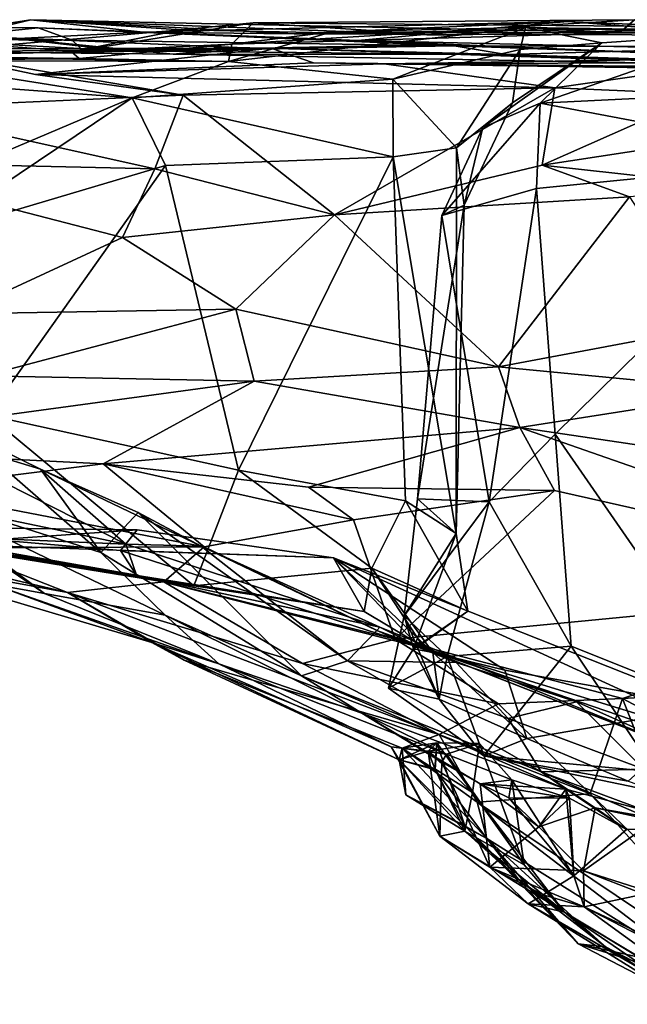
# Model space of a CAD drawing. Extents: x 0 to 5.14, y 2.6 to 3.43.
# Drawn here: x 0.42 to 0.74, y 2.91 to 3.43 of the extents above; entities that cross this region are included whole.
import ezdxf

# ---------------------------------------------------------------- set-up
doc = ezdxf.new("R2010")
doc.units = 0
doc.header["$MEASUREMENT"] = 0
doc.layers.add('1', color=7, linetype='CONTINUOUS')

msp = doc.modelspace()

# ---------------------------------------------------------------- linework, layer by layer
at = {"layer": '1'}
for points in [[(0.33235, 3.411151, 4.216926), (0.428457, 3.421051, 4.151604), (0.22103, 3.422399, 4.049389)], [(0.22103, 3.422399, 4.049389), (0.428457, 3.421051, 4.151604), (0.446163, 3.414648, 4.025068)], [(0.446163, 3.414648, 4.025068), (0.36179, 3.415159, 3.910311), (0.22103, 3.422399, 4.049389)], [(0.424595, 3.425238, 4.313904), (0.483006, 3.418858, 4.214142), (0.33235, 3.411151, 4.216926)], [(0.345658, 3.406529, 4.350349), (0.424595, 3.425238, 4.313904), (0.33235, 3.411151, 4.216926)], [(0.345658, 3.406529, 4.350349), (0.502925, 3.420058, 4.454841), (0.424595, 3.425238, 4.313904)], [(0.675376, 3.41976, 4.421854), (0.424595, 3.425238, 4.313904), (0.639375, 3.417185, 4.487916)], [(0.424595, 3.425238, 4.313904), (0.561678, 3.417975, 4.297482), (0.483006, 3.418858, 4.214142)], [(0.424595, 3.425238, 4.313904), (0.502925, 3.420058, 4.454841), (0.639375, 3.417185, 4.487916)], [(0.561678, 3.417975, 4.297482), (0.424595, 3.425238, 4.313904), (0.675376, 3.41976, 4.421854)], [(0.445774, 3.408581, 4.546465), (0.540359, 3.423709, 4.563331), (0.502925, 3.420058, 4.454841)], [(0.445774, 3.408581, 4.546465), (0.529341, 3.412609, 4.650741), (0.540359, 3.423709, 4.563331)], [(0.561678, 3.417975, 4.297482), (0.704096, 3.424354, 4.278626), (0.483006, 3.418858, 4.214142)], [(0.483006, 3.418858, 4.214142), (0.704096, 3.424354, 4.278626), (0.594926, 3.414434, 4.16288)], [(0.540359, 3.423709, 4.563331), (0.639375, 3.417185, 4.487916), (0.502925, 3.420058, 4.454841)], [(0.731223, 3.41842, 4.738352), (0.739026, 3.425301, 4.658947), (0.529341, 3.412609, 4.650741)], [(0.540359, 3.423709, 4.563331), (0.529341, 3.412609, 4.650741), (0.739026, 3.425301, 4.658947)], [(0.739026, 3.425301, 4.658947), (0.816262, 3.421171, 4.579693), (0.540359, 3.423709, 4.563331)], [(0.540359, 3.423709, 4.563331), (0.816262, 3.421171, 4.579693), (0.639375, 3.417185, 4.487916)], [(0.561678, 3.417975, 4.297482), (0.796309, 3.417275, 4.383737), (0.704096, 3.424354, 4.278626)], [(0.704096, 3.424354, 4.278626), (0.928082, 3.406652, 4.210271), (0.594926, 3.414434, 4.16288)], [(0.834233, 3.418775, 4.340127), (0.928082, 3.406652, 4.210271), (0.704096, 3.424354, 4.278626)], [(0.704096, 3.424354, 4.278626), (0.796309, 3.417275, 4.383737), (0.834233, 3.418775, 4.340127)], [(0.731223, 3.41842, 4.738352), (0.95444, 3.419415, 4.754618), (0.739026, 3.425301, 4.658947)], [(0.33235, 3.411151, 4.216926), (0.483006, 3.418858, 4.214142), (0.428457, 3.421051, 4.151604)], [(0.502925, 3.420058, 4.454841), (0.345658, 3.406529, 4.350349), (0.445774, 3.408581, 4.546465)], [(0.645292, 3.411656, 4.058795), (0.428457, 3.421051, 4.151604), (0.594926, 3.414434, 4.16288)], [(0.645292, 3.411656, 4.058795), (0.446163, 3.414648, 4.025068), (0.428457, 3.421051, 4.151604)], [(0.483006, 3.418858, 4.214142), (0.594926, 3.414434, 4.16288), (0.428457, 3.421051, 4.151604)], [(0.682319, 3.421208, 4.947128), (0.527505, 3.403536, 4.882581), (0.61306, 3.394253, 4.957076)], [(0.682319, 3.421208, 4.947128), (0.581479, 3.418969, 4.805492), (0.527505, 3.403536, 4.882581)], [(0.527505, 3.403536, 4.882581), (0.581479, 3.418969, 4.805492), (0.529341, 3.412609, 4.650741)], [(0.581479, 3.418969, 4.805492), (0.731223, 3.41842, 4.738352), (0.529341, 3.412609, 4.650741)], [(0.796309, 3.417275, 4.383737), (0.561678, 3.417975, 4.297482), (0.675376, 3.41976, 4.421854)], [(0.682319, 3.421208, 4.947128), (0.731223, 3.41842, 4.738352), (0.581479, 3.418969, 4.805492)], [(0.679472, 3.409803, 4.993587), (0.682319, 3.421208, 4.947128), (0.61306, 3.394253, 4.957076)], [(0.675376, 3.41976, 4.421854), (0.639375, 3.417185, 4.487916), (0.816262, 3.421171, 4.579693)], [(0.816262, 3.421171, 4.579693), (0.796309, 3.417275, 4.383737), (0.675376, 3.41976, 4.421854)], [(0.722084, 3.413243, 5.080877), (0.682319, 3.421208, 4.947128), (0.679472, 3.409803, 4.993587)], [(0.795191, 3.418291, 5.137328), (0.682319, 3.421208, 4.947128), (0.722084, 3.413243, 5.080877)], [(0.682319, 3.421208, 4.947128), (0.850833, 3.418714, 5.019979), (0.932116, 3.41507, 4.827266)], [(0.795191, 3.418291, 5.137328), (0.850833, 3.418714, 5.019979), (0.682319, 3.421208, 4.947128)], [(0.932116, 3.41507, 4.827266), (0.731223, 3.41842, 4.738352), (0.682319, 3.421208, 4.947128)], [(0.6898, 3.381771, 5.131026), (0.795191, 3.418291, 5.137328), (0.722084, 3.413243, 5.080877)], [(0.877887, 3.391038, 5.207911), (0.795191, 3.418291, 5.137328), (0.6898, 3.381771, 5.131026)], [(0.932116, 3.41507, 4.827266), (0.95444, 3.419415, 4.754618), (0.731223, 3.41842, 4.738352)], [(0.259205, 3.409946, 3.641806), (0.412915, 3.415796, 3.759708), (0.498693, 3.407331, 3.697869)], [(0.471797, 3.40909, 3.870658), (0.412915, 3.415796, 3.759708), (0.36179, 3.415159, 3.910311)], [(0.36179, 3.415159, 3.910311), (0.452698, 3.408409, 3.961586), (0.471797, 3.40909, 3.870658)], [(0.452698, 3.408409, 3.961586), (0.36179, 3.415159, 3.910311), (0.446163, 3.414648, 4.025068)], [(0.498693, 3.407331, 3.697869), (0.412915, 3.415796, 3.759708), (0.532094, 3.410801, 3.796549)], [(0.532094, 3.410801, 3.796549), (0.412915, 3.415796, 3.759708), (0.471797, 3.40909, 3.870658)], [(0.449722, 3.405053, 4.716923), (0.529341, 3.412609, 4.650741), (0.445774, 3.408581, 4.546465)], [(0.645292, 3.411656, 4.058795), (0.452698, 3.408409, 3.961586), (0.446163, 3.414648, 4.025068)], [(0.529341, 3.412609, 4.650741), (0.449722, 3.405053, 4.716923), (0.527505, 3.403536, 4.882581)], [(0.471797, 3.40909, 3.870658), (0.452698, 3.408409, 3.961586), (0.640895, 3.412333, 3.98408)], [(0.452698, 3.408409, 3.961586), (0.645292, 3.411656, 4.058795), (0.640895, 3.412333, 3.98408)], [(0.471797, 3.40909, 3.870658), (0.640895, 3.412333, 3.98408), (0.672255, 3.40711, 3.897224)], [(0.594926, 3.414434, 4.16288), (0.760887, 3.407506, 4.104785), (0.645292, 3.411656, 4.058795)], [(0.760887, 3.407506, 4.104785), (0.594926, 3.414434, 4.16288), (0.928082, 3.406652, 4.210271)], [(0.645292, 3.411656, 4.058795), (0.672255, 3.40711, 3.897224), (0.640895, 3.412333, 3.98408)], [(0.675493, 3.381991, 5.049151), (0.660078, 3.369089, 5.100505), (0.722084, 3.413243, 5.080877)], [(0.722084, 3.413243, 5.080877), (0.660078, 3.369089, 5.100505), (0.6898, 3.381771, 5.131026)], [(0.675493, 3.381991, 5.049151), (0.722084, 3.413243, 5.080877), (0.679472, 3.409803, 4.993587)], [(0.498693, 3.407331, 3.697869), (0.549607, 3.410431, 3.621816), (0.259205, 3.409946, 3.641806)], [(0.37144, 3.408474, 3.571329), (0.259205, 3.409946, 3.641806), (0.549607, 3.410431, 3.621816)], [(0.527505, 3.403536, 4.882581), (0.260642, 3.407466, 4.704454), (0.355098, 3.404121, 4.807931)], [(0.260642, 3.407466, 4.704454), (0.527505, 3.403536, 4.882581), (0.449722, 3.405053, 4.716923)], [(0.260642, 3.407466, 4.704454), (0.449722, 3.405053, 4.716923), (0.294345, 3.403167, 4.602131)], [(0.445774, 3.408581, 4.546465), (0.31247, 3.405124, 4.48525), (0.449722, 3.405053, 4.716923)], [(0.445774, 3.408581, 4.546465), (0.345658, 3.406529, 4.350349), (0.31247, 3.405124, 4.48525)], [(0.503985, 3.38589, 3.432032), (0.347445, 3.378986, 3.482703), (0.37144, 3.408474, 3.571329)], [(0.549607, 3.410431, 3.621816), (0.426909, 3.396693, 3.5122), (0.37144, 3.408474, 3.571329)], [(0.426909, 3.396693, 3.5122), (0.503985, 3.38589, 3.432032), (0.37144, 3.408474, 3.571329)], [(0.571871, 3.402827, 3.56072), (0.426909, 3.396693, 3.5122), (0.549607, 3.410431, 3.621816)], [(0.672255, 3.40711, 3.897224), (0.532094, 3.410801, 3.796549), (0.471797, 3.40909, 3.870658)], [(0.498693, 3.407331, 3.697869), (0.532094, 3.410801, 3.796549), (0.672255, 3.40711, 3.897224)], [(0.498693, 3.407331, 3.697869), (0.884685, 3.400261, 3.775563), (0.549607, 3.410431, 3.621816)], [(0.672255, 3.40711, 3.897224), (0.884685, 3.400261, 3.775563), (0.498693, 3.407331, 3.697869)], [(0.959581, 3.398023, 3.677904), (0.945225, 3.397295, 3.650279), (0.549607, 3.410431, 3.621816)], [(0.549607, 3.410431, 3.621816), (0.884685, 3.400261, 3.775563), (0.959581, 3.398023, 3.677904)], [(0.945225, 3.397295, 3.650279), (0.571871, 3.402827, 3.56072), (0.549607, 3.410431, 3.621816)], [(0.898326, 3.406771, 3.305181), (0.789739, 3.403004, 3.267363), (0.608599, 3.402267, 3.448807)], [(0.608599, 3.402267, 3.448807), (0.806198, 3.400309, 3.479053), (0.898326, 3.406771, 3.305181)], [(0.61306, 3.394253, 4.957076), (0.646361, 3.358562, 4.995729), (0.679472, 3.409803, 4.993587)], [(0.760887, 3.407506, 4.104785), (0.811105, 3.41115, 3.966608), (0.645292, 3.411656, 4.058795)], [(0.672255, 3.40711, 3.897224), (0.645292, 3.411656, 4.058795), (0.811105, 3.41115, 3.966608)], [(0.679472, 3.409803, 4.993587), (0.646361, 3.358562, 4.995729), (0.675493, 3.381991, 5.049151)], [(0.834761, 3.401443, 3.909078), (0.672255, 3.40711, 3.897224), (0.811105, 3.41115, 3.966608)], [(0.672255, 3.40711, 3.897224), (0.834761, 3.401443, 3.909078), (0.884685, 3.400261, 3.775563)], [(0.31247, 3.405124, 4.48525), (0.294345, 3.403167, 4.602131), (0.449722, 3.405053, 4.716923)], [(0.477267, 3.384574, 4.925061), (0.355098, 3.404121, 4.807931), (0.350937, 3.394033, 4.831976)], [(0.355098, 3.404121, 4.807931), (0.477267, 3.384574, 4.925061), (0.527505, 3.403536, 4.882581)], [(0.571871, 3.402827, 3.56072), (0.608599, 3.402267, 3.448807), (0.426909, 3.396693, 3.5122)], [(0.426909, 3.396693, 3.5122), (0.608599, 3.402267, 3.448807), (0.697457, 3.389858, 3.308781)], [(0.477267, 3.384574, 4.925061), (0.61306, 3.394253, 4.957076), (0.527505, 3.403536, 4.882581)], [(0.945225, 3.397295, 3.650279), (0.806198, 3.400309, 3.479053), (0.571871, 3.402827, 3.56072)], [(0.608599, 3.402267, 3.448807), (0.571871, 3.402827, 3.56072), (0.806198, 3.400309, 3.479053)], [(0.789739, 3.403004, 3.267363), (0.697457, 3.389858, 3.308781), (0.608599, 3.402267, 3.448807)], [(0.697457, 3.389858, 3.308781), (0.789739, 3.403004, 3.267363), (0.77448, 3.386553, 3.216953)], [(0.697457, 3.389858, 3.308781), (0.503985, 3.38589, 3.432032), (0.426909, 3.396693, 3.5122)], [(0.400511, 3.352104, 4.897014), (0.477267, 3.384574, 4.925061), (0.350937, 3.394033, 4.831976)], [(0.613345, 3.353912, 4.977057), (0.61306, 3.394253, 4.957076), (0.477267, 3.384574, 4.925061)], [(0.61306, 3.394253, 4.957076), (0.613345, 3.353912, 4.977057), (0.646361, 3.358562, 4.995729)], [(0.503985, 3.38589, 3.432032), (0.697457, 3.389858, 3.308781), (0.582783, 3.323695, 3.272366)], [(0.697457, 3.389858, 3.308781), (0.690868, 3.349587, 3.239442), (0.582783, 3.323695, 3.272366)], [(0.877887, 3.391038, 5.207911), (0.6898, 3.381771, 5.131026), (0.843385, 3.352767, 5.204058)], [(0.697457, 3.389858, 3.308781), (0.77448, 3.386553, 3.216953), (0.690868, 3.349587, 3.239442)], [(0.836328, 3.371789, 3.158085), (0.690868, 3.349587, 3.239442), (0.77448, 3.386553, 3.216953)], [(0.347445, 3.378986, 3.482703), (0.503985, 3.38589, 3.432032), (0.489193, 3.347603, 3.382567)], [(0.494708, 3.349269, 4.940622), (0.477267, 3.384574, 4.925061), (0.369564, 3.312193, 4.894231)], [(0.400511, 3.352104, 4.897014), (0.369564, 3.312193, 4.894231), (0.477267, 3.384574, 4.925061)], [(0.494708, 3.349269, 4.940622), (0.613345, 3.353912, 4.977057), (0.477267, 3.384574, 4.925061)], [(0.489193, 3.347603, 3.382567), (0.503985, 3.38589, 3.432032), (0.582783, 3.323695, 3.272366)], [(0.6898, 3.381771, 5.131026), (0.660078, 3.369089, 5.100505), (0.638655, 3.323351, 5.109525)], [(0.687986, 3.337375, 5.152843), (0.6898, 3.381771, 5.131026), (0.638655, 3.323351, 5.109525)], [(0.675493, 3.381991, 5.049151), (0.646361, 3.358562, 4.995729), (0.650323, 3.328642, 5.032877)], [(0.660078, 3.369089, 5.100505), (0.675493, 3.381991, 5.049151), (0.650323, 3.328642, 5.032877)], [(0.687986, 3.337375, 5.152843), (0.843385, 3.352767, 5.204058), (0.6898, 3.381771, 5.131026)], [(0.319071, 3.351478, 3.465243), (0.347445, 3.378986, 3.482703), (0.489193, 3.347603, 3.382567)], [(0.794881, 3.338016, 3.167708), (0.690868, 3.349587, 3.239442), (0.836328, 3.371789, 3.158085)], [(0.650323, 3.328642, 5.032877), (0.638655, 3.323351, 5.109525), (0.660078, 3.369089, 5.100505)], [(0.646173, 3.157577, 4.992668), (0.646361, 3.358562, 4.995729), (0.613345, 3.353912, 4.977057)], [(0.650323, 3.328642, 5.032877), (0.646361, 3.358562, 4.995729), (0.646173, 3.157577, 4.992668)], [(0.386433, 3.272094, 3.409286), (0.319071, 3.351478, 3.465243), (0.472339, 3.311732, 3.356517)], [(0.319071, 3.351478, 3.465243), (0.489193, 3.347603, 3.382567), (0.472339, 3.311732, 3.356517)], [(0.532673, 3.190551, 4.951325), (0.613345, 3.353912, 4.977057), (0.494708, 3.349269, 4.940622)], [(0.613345, 3.353912, 4.977057), (0.532673, 3.190551, 4.951325), (0.619694, 3.174658, 4.975887)], [(0.613345, 3.353912, 4.977057), (0.619694, 3.174658, 4.975887), (0.646173, 3.157577, 4.992668)], [(0.687986, 3.337375, 5.152843), (0.697767, 3.209328, 5.169311), (0.843385, 3.352767, 5.204058)], [(0.697767, 3.209328, 5.169311), (0.800313, 3.06115, 5.181173), (0.843385, 3.352767, 5.204058)], [(0.494708, 3.349269, 4.940622), (0.369564, 3.312193, 4.894231), (0.402325, 3.219248, 4.894147)], [(0.532673, 3.190551, 4.951325), (0.494708, 3.349269, 4.940622), (0.402325, 3.219248, 4.894147)], [(0.489193, 3.347603, 3.382567), (0.582783, 3.323695, 3.272366), (0.472339, 3.311732, 3.356517)], [(0.73644, 3.333059, 3.209314), (0.582783, 3.323695, 3.272366), (0.690868, 3.349587, 3.239442)], [(0.73644, 3.333059, 3.209314), (0.690868, 3.349587, 3.239442), (0.794881, 3.338016, 3.167708)], [(0.687986, 3.337375, 5.152843), (0.638655, 3.323351, 5.109525), (0.663354, 3.174109, 5.14823)], [(0.697767, 3.209328, 5.169311), (0.687986, 3.337375, 5.152843), (0.663354, 3.174109, 5.14823)], [(0.668182, 3.244422, 3.246593), (0.582783, 3.323695, 3.272366), (0.73644, 3.333059, 3.209314)], [(0.668182, 3.244422, 3.246593), (0.73644, 3.333059, 3.209314), (0.780255, 3.265422, 3.180331)], [(0.625968, 3.175588, 5.103592), (0.650323, 3.328642, 5.032877), (0.646173, 3.157577, 4.992668)], [(0.638655, 3.323351, 5.109525), (0.650323, 3.328642, 5.032877), (0.625968, 3.175588, 5.103592)], [(0.472339, 3.311732, 3.356517), (0.582783, 3.323695, 3.272366), (0.531328, 3.274484, 3.295845)], [(0.531328, 3.274484, 3.295845), (0.582783, 3.323695, 3.272366), (0.668182, 3.244422, 3.246593)], [(0.625968, 3.175588, 5.103592), (0.663354, 3.174109, 5.14823), (0.638655, 3.323351, 5.109525)], [(0.386433, 3.272094, 3.409286), (0.472339, 3.311732, 3.356517), (0.531328, 3.274484, 3.295845)], [(0.531328, 3.274484, 3.295845), (0.400198, 3.239697, 3.414071), (0.386433, 3.272094, 3.409286)], [(0.531328, 3.274484, 3.295845), (0.540819, 3.236935, 3.315391), (0.400198, 3.239697, 3.414071)], [(0.531328, 3.274484, 3.295845), (0.668182, 3.244422, 3.246593), (0.540819, 3.236935, 3.315391)], [(0.780255, 3.265422, 3.180331), (0.799787, 3.231785, 3.175365), (0.668182, 3.244422, 3.246593)], [(0.540819, 3.236935, 3.315391), (0.668182, 3.244422, 3.246593), (0.679343, 3.212751, 3.275302)], [(0.668182, 3.244422, 3.246593), (0.799787, 3.231785, 3.175365), (0.679343, 3.212751, 3.275302)], [(0.400198, 3.239697, 3.414071), (0.540819, 3.236935, 3.315391), (0.288227, 3.202616, 3.551973)], [(0.462312, 3.193947, 3.455645), (0.288227, 3.202616, 3.551973), (0.540819, 3.236935, 3.315391)], [(0.462312, 3.193947, 3.455645), (0.540819, 3.236935, 3.315391), (0.679343, 3.212751, 3.275302)], [(0.849186, 3.187604, 3.210471), (0.679343, 3.212751, 3.275302), (0.799787, 3.231785, 3.175365)], [(0.509391, 3.130302, 4.913953), (0.402325, 3.219248, 4.894147), (0.375758, 3.152165, 4.848793)], [(0.532673, 3.190551, 4.951325), (0.402325, 3.219248, 4.894147), (0.509391, 3.130302, 4.913953)], [(0.317945, 3.184457, 4.520024), (0.347376, 3.216032, 4.354278), (0.47397, 3.151942, 4.584419)], [(0.347376, 3.216032, 4.354278), (0.387369, 3.211793, 4.328955), (0.429539, 3.191128, 4.415209)], [(0.429539, 3.191128, 4.415209), (0.47397, 3.151942, 4.584419), (0.347376, 3.216032, 4.354278)], [(0.460977, 3.147734, 4.347799), (0.387369, 3.211793, 4.328955), (0.359975, 3.179773, 4.189118)], [(0.460977, 3.147734, 4.347799), (0.429539, 3.191128, 4.415209), (0.387369, 3.211793, 4.328955)], [(0.679343, 3.212751, 3.275302), (0.569191, 3.181728, 3.42599), (0.462312, 3.193947, 3.455645)], [(0.569191, 3.181728, 3.42599), (0.679343, 3.212751, 3.275302), (0.697359, 3.180059, 3.362469)], [(0.697359, 3.180059, 3.362469), (0.679343, 3.212751, 3.275302), (0.912819, 3.13143, 3.282085)], [(0.679343, 3.212751, 3.275302), (0.849186, 3.187604, 3.210471), (0.912819, 3.13143, 3.282085)], [(0.663354, 3.174109, 5.14823), (0.705989, 3.098848, 5.166085), (0.697767, 3.209328, 5.169311)], [(0.697767, 3.209328, 5.169311), (0.705989, 3.098848, 5.166085), (0.800313, 3.06115, 5.181173)], [(0.358187, 3.180782, 3.565272), (0.288227, 3.202616, 3.551973), (0.462312, 3.193947, 3.455645)], [(0.514918, 3.150641, 3.622743), (0.358187, 3.180782, 3.565272), (0.462312, 3.193947, 3.455645)], [(0.460977, 3.147734, 4.347799), (0.4805, 3.168447, 4.455947), (0.429539, 3.191128, 4.415209)], [(0.4805, 3.168447, 4.455947), (0.513362, 3.151015, 4.53134), (0.429539, 3.191128, 4.415209)], [(0.47397, 3.151942, 4.584419), (0.429539, 3.191128, 4.415209), (0.513362, 3.151015, 4.53134)], [(0.592689, 3.164722, 3.514437), (0.462312, 3.193947, 3.455645), (0.569191, 3.181728, 3.42599)], [(0.462312, 3.193947, 3.455645), (0.592689, 3.164722, 3.514437), (0.514918, 3.150641, 3.622743)], [(0.532673, 3.190551, 4.951325), (0.509391, 3.130302, 4.913953), (0.602109, 3.139554, 4.956658)], [(0.532673, 3.190551, 4.951325), (0.602109, 3.139554, 4.956658), (0.619694, 3.174658, 4.975887)], [(0.359846, 3.156853, 4.596753), (0.317945, 3.184457, 4.520024), (0.47397, 3.151942, 4.584419)], [(0.697359, 3.180059, 3.362469), (0.592689, 3.164722, 3.514437), (0.569191, 3.181728, 3.42599)], [(0.358187, 3.180782, 3.565272), (0.514918, 3.150641, 3.622743), (0.384486, 3.150121, 3.755718)], [(0.460977, 3.147734, 4.347799), (0.359975, 3.179773, 4.189118), (0.494497, 3.115029, 4.256605)], [(0.431696, 3.126321, 4.168691), (0.359975, 3.179773, 4.189118), (0.386552, 3.156861, 4.172499)], [(0.494497, 3.115029, 4.256605), (0.359975, 3.179773, 4.189118), (0.431696, 3.126321, 4.168691)], [(0.697359, 3.180059, 3.362469), (0.614336, 3.102553, 3.617209), (0.592689, 3.164722, 3.514437)], [(0.614336, 3.102553, 3.617209), (0.697359, 3.180059, 3.362469), (0.912819, 3.13143, 3.282085)], [(0.602109, 3.139554, 4.956658), (0.65222, 3.117165, 4.987123), (0.619694, 3.174658, 4.975887)], [(0.646173, 3.157577, 4.992668), (0.618978, 3.114614, 5.085431), (0.625968, 3.175588, 5.103592)], [(0.625968, 3.175588, 5.103592), (0.618978, 3.114614, 5.085431), (0.663354, 3.174109, 5.14823)], [(0.663354, 3.174109, 5.14823), (0.618978, 3.114614, 5.085431), (0.641473, 3.093455, 5.120675)], [(0.646173, 3.157577, 4.992668), (0.619694, 3.174658, 4.975887), (0.65222, 3.117165, 4.987123)], [(0.663354, 3.174109, 5.14823), (0.641473, 3.093455, 5.120675), (0.705989, 3.098848, 5.166085)], [(0.565578, 3.083428, 4.33591), (0.4805, 3.168447, 4.455947), (0.460977, 3.147734, 4.347799)], [(0.4805, 3.168447, 4.455947), (0.58949, 3.091197, 4.462959), (0.513362, 3.151015, 4.53134)], [(0.4805, 3.168447, 4.455947), (0.565578, 3.083428, 4.33591), (0.58949, 3.091197, 4.462959)], [(0.471212, 3.148655, 4.725263), (0.479902, 3.159518, 4.783498), (0.323555, 3.161414, 4.677825)], [(0.479654, 3.135876, 4.673594), (0.471212, 3.148655, 4.725263), (0.323555, 3.161414, 4.677825)], [(0.479654, 3.135876, 4.673594), (0.323555, 3.161414, 4.677825), (0.359846, 3.156853, 4.596753)], [(0.375758, 3.152165, 4.848793), (0.323555, 3.161414, 4.677825), (0.479902, 3.159518, 4.783498)], [(0.614336, 3.102553, 3.617209), (0.514918, 3.150641, 3.622743), (0.592689, 3.164722, 3.514437)], [(0.443739, 3.126765, 3.850093), (0.31302, 3.157547, 3.897294), (0.384486, 3.150121, 3.755718)], [(0.443739, 3.126765, 3.850093), (0.329955, 3.147733, 4.006326), (0.31302, 3.157547, 3.897294)], [(0.359846, 3.156853, 4.596753), (0.47397, 3.151942, 4.584419), (0.479654, 3.135876, 4.673594)], [(0.479902, 3.159518, 4.783498), (0.58214, 3.14484, 4.811853), (0.375758, 3.152165, 4.848793)], [(0.404625, 3.131112, 4.065543), (0.431696, 3.126321, 4.168691), (0.386552, 3.156861, 4.172499)], [(0.471212, 3.148655, 4.725263), (0.58214, 3.14484, 4.811853), (0.479902, 3.159518, 4.783498)], [(0.618978, 3.114614, 5.085431), (0.646173, 3.157577, 4.992668), (0.623836, 3.097408, 5.009838)], [(0.646173, 3.157577, 4.992668), (0.65222, 3.117165, 4.987123), (0.623836, 3.097408, 5.009838)], [(0.598184, 3.116927, 4.917706), (0.509391, 3.130302, 4.913953), (0.375758, 3.152165, 4.848793)], [(0.598184, 3.116927, 4.917706), (0.375758, 3.152165, 4.848793), (0.58214, 3.14484, 4.811853)], [(0.384486, 3.150121, 3.755718), (0.514918, 3.150641, 3.622743), (0.493918, 3.13247, 3.733393)], [(0.443739, 3.126765, 3.850093), (0.384486, 3.150121, 3.755718), (0.493918, 3.13247, 3.733393)], [(0.47397, 3.151942, 4.584419), (0.513362, 3.151015, 4.53134), (0.606372, 3.1087, 4.661871)], [(0.606372, 3.1087, 4.661871), (0.479654, 3.135876, 4.673594), (0.47397, 3.151942, 4.584419)], [(0.614336, 3.102553, 3.617209), (0.493918, 3.13247, 3.733393), (0.514918, 3.150641, 3.622743)], [(0.58949, 3.091197, 4.462959), (0.604785, 3.107088, 4.553006), (0.513362, 3.151015, 4.53134)], [(0.604785, 3.107088, 4.553006), (0.606372, 3.1087, 4.661871), (0.513362, 3.151015, 4.53134)], [(0.329955, 3.147733, 4.006326), (0.487606, 3.100765, 3.993179), (0.404625, 3.131112, 4.065543)], [(0.487606, 3.100765, 3.993179), (0.329955, 3.147733, 4.006326), (0.443739, 3.126765, 3.850093)], [(0.494497, 3.115029, 4.256605), (0.565578, 3.083428, 4.33591), (0.460977, 3.147734, 4.347799)], [(0.627241, 3.098393, 4.753112), (0.471212, 3.148655, 4.725263), (0.479654, 3.135876, 4.673594)], [(0.471212, 3.148655, 4.725263), (0.627241, 3.098393, 4.753112), (0.58214, 3.14484, 4.811853)], [(0.58214, 3.14484, 4.811853), (0.634048, 3.095488, 4.960844), (0.598184, 3.116927, 4.917706)], [(0.634048, 3.095488, 4.960844), (0.58214, 3.14484, 4.811853), (0.671418, 3.086392, 4.967148)], [(0.796778, 3.046252, 4.821126), (0.778582, 3.067089, 4.895487), (0.58214, 3.14484, 4.811853)], [(0.778582, 3.067089, 4.895487), (0.671418, 3.086392, 4.967148), (0.58214, 3.14484, 4.811853)], [(0.796778, 3.046252, 4.821126), (0.58214, 3.14484, 4.811853), (0.627241, 3.098393, 4.753112)], [(0.627241, 3.098393, 4.753112), (0.479654, 3.135876, 4.673594), (0.606372, 3.1087, 4.661871)], [(0.598184, 3.116927, 4.917706), (0.602109, 3.139554, 4.956658), (0.509391, 3.130302, 4.913953)], [(0.598184, 3.116927, 4.917706), (0.634048, 3.095488, 4.960844), (0.602109, 3.139554, 4.956658)], [(0.65222, 3.117165, 4.987123), (0.602109, 3.139554, 4.956658), (0.628142, 3.099914, 4.980659)], [(0.602109, 3.139554, 4.956658), (0.634048, 3.095488, 4.960844), (0.628142, 3.099914, 4.980659)], [(0.404625, 3.131112, 4.065543), (0.522435, 3.089704, 4.163669), (0.431696, 3.126321, 4.168691)], [(0.522435, 3.089704, 4.163669), (0.404625, 3.131112, 4.065543), (0.487606, 3.100765, 3.993179)], [(0.443739, 3.126765, 3.850093), (0.493918, 3.13247, 3.733393), (0.566064, 3.089799, 3.765273)], [(0.614336, 3.102553, 3.617209), (0.566064, 3.089799, 3.765273), (0.493918, 3.13247, 3.733393)], [(0.732771, 3.071596, 3.575496), (0.614336, 3.102553, 3.617209), (0.912819, 3.13143, 3.282085)], [(0.732771, 3.071596, 3.575496), (0.912819, 3.13143, 3.282085), (0.888888, 3.080672, 3.390762)], [(0.494497, 3.115029, 4.256605), (0.431696, 3.126321, 4.168691), (0.522435, 3.089704, 4.163669)], [(0.566064, 3.089799, 3.765273), (0.637226, 3.052806, 3.819919), (0.443739, 3.126765, 3.850093)], [(0.443739, 3.126765, 3.850093), (0.637226, 3.052806, 3.819919), (0.504493, 3.091556, 3.987504)], [(0.443739, 3.126765, 3.850093), (0.504493, 3.091556, 3.987504), (0.487606, 3.100765, 3.993179)], [(0.59693, 3.06397, 4.224484), (0.565578, 3.083428, 4.33591), (0.494497, 3.115029, 4.256605)], [(0.522435, 3.089704, 4.163669), (0.59693, 3.06397, 4.224484), (0.494497, 3.115029, 4.256605)], [(0.618978, 3.114614, 5.085431), (0.61095, 3.077064, 5.102086), (0.641473, 3.093455, 5.120675)], [(0.618978, 3.114614, 5.085431), (0.623836, 3.097408, 5.009838), (0.61095, 3.077064, 5.102086)], [(0.637339, 3.071182, 5.07601), (0.641473, 3.093455, 5.120675), (0.618978, 3.114614, 5.085431)], [(0.637339, 3.071182, 5.07601), (0.618978, 3.114614, 5.085431), (0.641473, 3.093455, 5.120675)], [(0.65222, 3.117165, 4.987123), (0.628142, 3.099914, 4.980659), (0.623836, 3.097408, 5.009838)], [(0.604785, 3.107088, 4.553006), (0.58949, 3.091197, 4.462959), (0.646082, 3.090316, 4.51821)], [(0.604785, 3.107088, 4.553006), (0.776884, 3.03956, 4.660316), (0.606372, 3.1087, 4.661871)], [(0.604785, 3.107088, 4.553006), (0.646082, 3.090316, 4.51821), (0.708849, 3.069952, 4.566126)], [(0.604785, 3.107088, 4.553006), (0.708849, 3.069952, 4.566126), (0.776884, 3.03956, 4.660316)], [(0.606372, 3.1087, 4.661871), (0.776884, 3.03956, 4.660316), (0.627241, 3.098393, 4.753112)], [(0.522435, 3.089704, 4.163669), (0.487606, 3.100765, 3.993179), (0.61223, 3.046401, 4.071632)], [(0.61223, 3.046401, 4.071632), (0.487606, 3.100765, 3.993179), (0.61648, 3.039633, 4.021816)], [(0.487606, 3.100765, 3.993179), (0.504493, 3.091556, 3.987504), (0.61648, 3.039633, 4.021816)], [(0.566064, 3.089799, 3.765273), (0.614336, 3.102553, 3.617209), (0.668106, 3.068821, 3.652853)], [(0.732771, 3.071596, 3.575496), (0.668106, 3.068821, 3.652853), (0.614336, 3.102553, 3.617209)], [(0.634048, 3.095488, 4.960844), (0.623836, 3.097408, 5.009838), (0.628142, 3.099914, 4.980659)], [(0.641473, 3.093455, 5.120675), (0.660573, 3.041757, 5.119409), (0.705989, 3.098848, 5.166085)], [(0.705989, 3.098848, 5.166085), (0.660573, 3.041757, 5.119409), (0.749819, 3.033314, 5.146367)], [(0.749819, 3.033314, 5.146367), (0.800313, 3.06115, 5.181173), (0.705989, 3.098848, 5.166085)], [(0.61095, 3.077064, 5.102086), (0.623836, 3.097408, 5.009838), (0.637339, 3.071182, 5.07601)], [(0.637339, 3.071182, 5.07601), (0.623836, 3.097408, 5.009838), (0.634048, 3.095488, 4.960844)], [(0.796778, 3.046252, 4.821126), (0.627241, 3.098393, 4.753112), (0.834149, 3.027412, 4.767231)], [(0.834149, 3.027412, 4.767231), (0.627241, 3.098393, 4.753112), (0.776884, 3.03956, 4.660316)], [(0.682878, 3.050679, 5.014455), (0.637339, 3.071182, 5.07601), (0.634048, 3.095488, 4.960844)], [(0.671418, 3.086392, 4.967148), (0.682878, 3.050679, 5.014455), (0.634048, 3.095488, 4.960844)], [(0.617948, 3.045652, 3.935572), (0.61648, 3.039633, 4.021816), (0.504493, 3.091556, 3.987504)], [(0.637226, 3.052806, 3.819919), (0.617948, 3.045652, 3.935572), (0.504493, 3.091556, 3.987504)], [(0.59693, 3.06397, 4.224484), (0.522435, 3.089704, 4.163669), (0.64112, 3.042577, 4.119706)], [(0.64112, 3.042577, 4.119706), (0.522435, 3.089704, 4.163669), (0.61223, 3.046401, 4.071632)], [(0.565578, 3.083428, 4.33591), (0.690396, 3.033436, 4.412388), (0.58949, 3.091197, 4.462959)], [(0.637226, 3.052806, 3.819919), (0.566064, 3.089799, 3.765273), (0.668106, 3.068821, 3.652853)], [(0.58949, 3.091197, 4.462959), (0.690396, 3.033436, 4.412388), (0.673253, 3.061166, 4.48534)], [(0.646082, 3.090316, 4.51821), (0.58949, 3.091197, 4.462959), (0.673253, 3.061166, 4.48534)], [(0.660573, 3.041757, 5.119409), (0.641473, 3.093455, 5.120675), (0.61095, 3.077064, 5.102086)], [(0.660573, 3.041757, 5.119409), (0.641473, 3.093455, 5.120675), (0.637339, 3.071182, 5.07601)], [(0.660573, 3.041757, 5.119409), (0.637339, 3.071182, 5.07601), (0.641473, 3.093455, 5.120675)], [(0.673253, 3.061166, 4.48534), (0.708849, 3.069952, 4.566126), (0.646082, 3.090316, 4.51821)], [(0.703254, 3.024357, 4.27982), (0.690396, 3.033436, 4.412388), (0.565578, 3.083428, 4.33591)], [(0.703254, 3.024357, 4.27982), (0.565578, 3.083428, 4.33591), (0.59693, 3.06397, 4.224484)], [(0.682878, 3.050679, 5.014455), (0.671418, 3.086392, 4.967148), (0.778582, 3.067089, 4.895487)], [(0.888888, 3.080672, 3.390762), (0.888189, 2.988819, 3.506657), (0.732771, 3.071596, 3.575496)], [(0.61095, 3.077064, 5.102086), (0.637339, 3.071182, 5.07601), (0.660573, 3.041757, 5.119409)], [(0.668106, 3.068821, 3.652853), (0.715895, 3.021997, 3.672558), (0.637226, 3.052806, 3.819919)], [(0.660573, 3.041757, 5.119409), (0.637339, 3.071182, 5.07601), (0.682878, 3.050679, 5.014455)], [(0.715895, 3.021997, 3.672558), (0.668106, 3.068821, 3.652853), (0.732771, 3.071596, 3.575496)], [(0.708849, 3.069952, 4.566126), (0.673253, 3.061166, 4.48534), (0.743961, 3.034732, 4.522563)], [(0.776884, 3.03956, 4.660316), (0.708849, 3.069952, 4.566126), (0.743961, 3.034732, 4.522563)], [(0.773905, 2.966306, 3.671583), (0.715895, 3.021997, 3.672558), (0.732771, 3.071596, 3.575496)], [(0.732771, 3.071596, 3.575496), (0.888189, 2.988819, 3.506657), (0.773905, 2.966306, 3.671583)], [(0.658549, 3.027172, 4.20277), (0.703254, 3.024357, 4.27982), (0.59693, 3.06397, 4.224484)], [(0.658549, 3.027172, 4.20277), (0.59693, 3.06397, 4.224484), (0.638631, 3.038463, 4.154876)], [(0.59693, 3.06397, 4.224484), (0.64112, 3.042577, 4.119706), (0.638631, 3.038463, 4.154876)], [(0.682878, 3.050679, 5.014455), (0.778582, 3.067089, 4.895487), (0.735772, 3.028511, 5.030417)], [(0.690396, 3.033436, 4.412388), (0.743961, 3.034732, 4.522563), (0.673253, 3.061166, 4.48534)], [(0.617948, 3.045652, 3.935572), (0.637226, 3.052806, 3.819919), (0.657083, 3.017606, 3.81707)], [(0.657083, 3.017606, 3.81707), (0.637226, 3.052806, 3.819919), (0.715895, 3.021997, 3.672558)], [(0.61648, 3.039633, 4.021816), (0.617948, 3.045652, 3.935572), (0.636019, 3.048565, 4.012223)], [(0.635031, 3.034996, 4.020398), (0.61648, 3.039633, 4.021816), (0.636019, 3.048565, 4.012223)], [(0.636019, 3.048565, 4.012223), (0.617948, 3.045652, 3.935572), (0.635223, 3.034412, 3.949416)], [(0.635031, 3.034996, 4.020398), (0.636019, 3.048565, 4.012223), (0.631479, 3.044145, 4.083228)], [(0.636019, 3.048565, 4.012223), (0.658214, 3.048228, 4.110664), (0.631479, 3.044145, 4.083228)], [(0.64112, 3.042577, 4.119706), (0.631479, 3.044145, 4.083228), (0.658214, 3.048228, 4.110664)], [(0.636019, 3.048565, 4.012223), (0.650722, 3.005218, 3.957338), (0.635031, 3.034996, 4.020398)], [(0.636019, 3.048565, 4.012223), (0.635031, 3.034996, 4.020398), (0.654632, 3.022665, 4.052388)], [(0.650722, 3.005218, 3.957338), (0.636019, 3.048565, 4.012223), (0.635223, 3.034412, 3.949416)], [(0.636019, 3.048565, 4.012223), (0.654632, 3.022665, 4.052388), (0.658214, 3.048228, 4.110664)], [(0.675068, 3.029264, 4.164485), (0.64112, 3.042577, 4.119706), (0.658214, 3.048228, 4.110664)], [(0.654632, 3.022665, 4.052388), (0.681533, 2.985011, 4.100062), (0.658214, 3.048228, 4.110664)], [(0.658214, 3.048228, 4.110664), (0.681533, 2.985011, 4.100062), (0.675068, 3.029264, 4.164485)], [(0.735772, 3.028511, 5.030417), (0.660573, 3.041757, 5.119409), (0.682878, 3.050679, 5.014455)], [(0.61223, 3.046401, 4.071632), (0.637593, 2.99995, 4.068805), (0.631479, 3.044145, 4.083228)], [(0.61223, 3.046401, 4.071632), (0.61648, 3.039633, 4.021816), (0.631479, 3.044145, 4.083228)], [(0.61648, 3.039633, 4.021816), (0.637593, 2.99995, 4.068805), (0.61223, 3.046401, 4.071632)], [(0.631479, 3.044145, 4.083228), (0.64112, 3.042577, 4.119706), (0.61223, 3.046401, 4.071632)], [(0.631479, 3.044145, 4.083228), (0.61648, 3.039633, 4.021816), (0.61223, 3.046401, 4.071632)], [(0.61648, 3.039633, 4.021816), (0.635223, 3.034412, 3.949416), (0.617948, 3.045652, 3.935572)], [(0.61986, 3.021413, 3.970353), (0.61648, 3.039633, 4.021816), (0.617948, 3.045652, 3.935572)], [(0.635031, 3.034996, 4.020398), (0.61648, 3.039633, 4.021816), (0.631479, 3.044145, 4.083228)], [(0.635031, 3.034996, 4.020398), (0.631479, 3.044145, 4.083228), (0.61648, 3.039633, 4.021816)], [(0.657083, 3.017606, 3.81707), (0.662162, 2.998709, 3.931263), (0.617948, 3.045652, 3.935572)], [(0.662162, 2.998709, 3.931263), (0.61986, 3.021413, 3.970353), (0.617948, 3.045652, 3.935572)], [(0.64112, 3.042577, 4.119706), (0.631479, 3.044145, 4.083228), (0.638631, 3.038463, 4.154876)], [(0.638631, 3.038463, 4.154876), (0.631479, 3.044145, 4.083228), (0.637593, 2.99995, 4.068805)], [(0.631479, 3.044145, 4.083228), (0.64112, 3.042577, 4.119706), (0.654632, 3.022665, 4.052388)], [(0.631479, 3.044145, 4.083228), (0.654632, 3.022665, 4.052388), (0.635031, 3.034996, 4.020398)], [(0.654632, 3.022665, 4.052388), (0.64112, 3.042577, 4.119706), (0.681533, 2.985011, 4.100062)], [(0.64112, 3.042577, 4.119706), (0.675068, 3.029264, 4.164485), (0.681533, 2.985011, 4.100062)], [(0.61648, 3.039633, 4.021816), (0.635031, 3.034996, 4.020398), (0.650722, 3.005218, 3.957338)], [(0.61648, 3.039633, 4.021816), (0.650722, 3.005218, 3.957338), (0.635223, 3.034412, 3.949416)], [(0.650574, 3.002481, 4.025206), (0.637593, 2.99995, 4.068805), (0.61648, 3.039633, 4.021816)], [(0.61648, 3.039633, 4.021816), (0.61986, 3.021413, 3.970353), (0.650574, 3.002481, 4.025206)], [(0.638631, 3.038463, 4.154876), (0.637593, 2.99995, 4.068805), (0.663726, 2.983644, 4.176019)], [(0.658549, 3.027172, 4.20277), (0.638631, 3.038463, 4.154876), (0.663726, 2.983644, 4.176019)], [(0.753326, 3.022443, 5.129317), (0.749819, 3.033314, 5.146367), (0.660573, 3.041757, 5.119409)], [(0.660573, 3.041757, 5.119409), (0.735772, 3.028511, 5.030417), (0.753326, 3.022443, 5.129317)], [(0.654632, 3.022665, 4.052388), (0.650574, 3.002481, 4.025206), (0.635031, 3.034996, 4.020398)], [(0.650574, 3.002481, 4.025206), (0.654632, 3.022665, 4.052388), (0.635031, 3.034996, 4.020398)], [(0.650722, 3.005218, 3.957338), (0.635223, 3.034412, 3.949416), (0.662162, 2.998709, 3.931263)], [(0.635223, 3.034412, 3.949416), (0.650722, 3.005218, 3.957338), (0.662162, 2.998709, 3.931263)], [(0.690396, 3.033436, 4.412388), (0.79298, 2.995173, 4.417044), (0.743961, 3.034732, 4.522563)], [(0.79298, 2.995173, 4.417044), (0.690396, 3.033436, 4.412388), (0.749467, 3.008057, 4.404511)], [(0.703254, 3.024357, 4.27982), (0.718586, 3.014589, 4.335047), (0.690396, 3.033436, 4.412388)], [(0.749467, 3.008057, 4.404511), (0.690396, 3.033436, 4.412388), (0.718586, 3.014589, 4.335047)], [(0.658549, 3.027172, 4.20277), (0.675068, 3.029264, 4.164485), (0.705113, 3.01964, 4.245295)], [(0.675068, 3.029264, 4.164485), (0.658549, 3.027172, 4.20277), (0.673625, 3.01991, 4.19877)], [(0.658549, 3.027172, 4.20277), (0.705113, 3.01964, 4.245295), (0.703254, 3.024357, 4.27982)], [(0.689169, 3.004768, 4.257362), (0.658549, 3.027172, 4.20277), (0.663726, 2.983644, 4.176019)], [(0.658549, 3.027172, 4.20277), (0.689169, 3.004768, 4.257362), (0.673625, 3.01991, 4.19877)], [(0.673625, 3.01991, 4.19877), (0.707452, 2.979121, 4.212947), (0.675068, 3.029264, 4.164485)], [(0.705113, 3.01964, 4.245295), (0.675068, 3.029264, 4.164485), (0.707452, 2.979121, 4.212947)], [(0.702508, 2.960336, 4.061638), (0.654632, 3.022665, 4.052388), (0.650574, 3.002481, 4.025206)], [(0.650574, 3.002481, 4.025206), (0.654632, 3.022665, 4.052388), (0.681533, 2.985011, 4.100062)], [(0.702508, 2.960336, 4.061638), (0.681533, 2.985011, 4.100062), (0.654632, 3.022665, 4.052388)], [(0.715895, 3.021997, 3.672558), (0.81355, 2.91243, 3.72698), (0.657083, 3.017606, 3.81707)], [(0.705113, 3.01964, 4.245295), (0.689169, 3.004768, 4.257362), (0.703254, 3.024357, 4.27982)], [(0.703254, 3.024357, 4.27982), (0.689169, 3.004768, 4.257362), (0.718586, 3.014589, 4.335047)], [(0.73477, 3.003386, 4.299914), (0.703254, 3.024357, 4.27982), (0.705113, 3.01964, 4.245295)], [(0.777817, 3.004224, 4.373929), (0.703254, 3.024357, 4.27982), (0.73477, 3.003386, 4.299914)], [(0.707452, 2.979121, 4.212947), (0.705113, 3.01964, 4.245295), (0.703254, 3.024357, 4.27982)], [(0.777817, 3.004224, 4.373929), (0.718586, 3.014589, 4.335047), (0.703254, 3.024357, 4.27982)], [(0.73477, 3.003386, 4.299914), (0.703254, 3.024357, 4.27982), (0.718586, 3.014589, 4.335047)], [(0.73477, 3.003386, 4.299914), (0.707452, 2.979121, 4.212947), (0.703254, 3.024357, 4.27982)], [(0.81355, 2.91243, 3.72698), (0.715895, 3.021997, 3.672558), (0.773905, 2.966306, 3.671583)], [(0.61986, 3.021413, 3.970353), (0.662162, 2.998709, 3.931263), (0.650722, 3.005218, 3.957338)], [(0.61986, 3.021413, 3.970353), (0.650722, 3.005218, 3.957338), (0.650574, 3.002481, 4.025206)], [(0.771321, 2.930298, 3.806279), (0.662162, 2.998709, 3.931263), (0.657083, 3.017606, 3.81707)], [(0.81355, 2.91243, 3.72698), (0.771321, 2.930298, 3.806279), (0.657083, 3.017606, 3.81707)], [(0.705113, 3.01964, 4.245295), (0.707452, 2.979121, 4.212947), (0.673625, 3.01991, 4.19877)], [(0.673625, 3.01991, 4.19877), (0.689169, 3.004768, 4.257362), (0.705113, 3.01964, 4.245295)], [(0.707452, 2.979121, 4.212947), (0.73477, 3.003386, 4.299914), (0.705113, 3.01964, 4.245295)], [(0.712516, 2.981779, 4.315712), (0.718586, 3.014589, 4.335047), (0.689169, 3.004768, 4.257362)], [(0.749467, 3.008057, 4.404511), (0.718586, 3.014589, 4.335047), (0.712516, 2.981779, 4.315712)], [(0.73477, 3.003386, 4.299914), (0.718586, 3.014589, 4.335047), (0.777817, 3.004224, 4.373929)], [(0.76367, 2.965447, 4.354182), (0.749467, 3.008057, 4.404511), (0.712516, 2.981779, 4.315712)], [(0.702508, 2.960336, 4.061638), (0.637593, 2.99995, 4.068805), (0.650574, 3.002481, 4.025206)], [(0.650722, 3.005218, 3.957338), (0.678901, 2.976875, 3.985512), (0.650574, 3.002481, 4.025206)], [(0.678901, 2.976875, 3.985512), (0.702508, 2.960336, 4.061638), (0.650574, 3.002481, 4.025206)], [(0.702508, 2.960336, 4.061638), (0.650574, 3.002481, 4.025206), (0.681533, 2.985011, 4.100062)], [(0.709625, 2.943731, 3.934093), (0.678901, 2.976875, 3.985512), (0.650722, 3.005218, 3.957338)], [(0.678901, 2.976875, 3.985512), (0.662162, 2.998709, 3.931263), (0.650722, 3.005218, 3.957338)], [(0.662162, 2.998709, 3.931263), (0.678901, 2.976875, 3.985512), (0.650722, 3.005218, 3.957338)], [(0.709625, 2.943731, 3.934093), (0.650722, 3.005218, 3.957338), (0.662162, 2.998709, 3.931263)], [(0.689169, 3.004768, 4.257362), (0.663726, 2.983644, 4.176019), (0.712516, 2.981779, 4.315712)], [(0.683614, 2.964689, 4.085229), (0.663726, 2.983644, 4.176019), (0.637593, 2.99995, 4.068805)], [(0.683614, 2.964689, 4.085229), (0.637593, 2.99995, 4.068805), (0.702508, 2.960336, 4.061638)], [(0.662162, 2.998709, 3.931263), (0.771321, 2.930298, 3.806279), (0.709625, 2.943731, 3.934093)], [(0.678901, 2.976875, 3.985512), (0.662162, 2.998709, 3.931263), (0.723846, 2.942249, 3.954166)], [(0.723846, 2.942249, 3.954166), (0.662162, 2.998709, 3.931263), (0.678901, 2.976875, 3.985512)], [(0.663726, 2.983644, 4.176019), (0.712853, 2.963113, 4.216131), (0.712516, 2.981779, 4.315712)], [(0.69145, 2.969369, 4.174744), (0.663726, 2.983644, 4.176019), (0.683614, 2.964689, 4.085229)], [(0.712853, 2.963113, 4.216131), (0.663726, 2.983644, 4.176019), (0.69145, 2.969369, 4.174744)], [(0.76367, 2.965447, 4.354182), (0.712516, 2.981779, 4.315712), (0.743799, 2.969628, 4.310017)], [(0.712853, 2.963113, 4.216131), (0.743799, 2.969628, 4.310017), (0.712516, 2.981779, 4.315712)], [(0.678901, 2.976875, 3.985512), (0.709625, 2.943731, 3.934093), (0.723846, 2.942249, 3.954166)], [(0.702508, 2.960336, 4.061638), (0.678901, 2.976875, 3.985512), (0.723846, 2.942249, 3.954166)], [(0.69145, 2.969369, 4.174744), (0.707452, 2.979121, 4.212947), (0.712853, 2.963113, 4.216131)], [(0.69145, 2.969369, 4.174744), (0.712853, 2.963113, 4.216131), (0.707452, 2.979121, 4.212947)], [(0.683614, 2.964689, 4.085229), (0.712853, 2.963113, 4.216131), (0.69145, 2.969369, 4.174744)], [(0.793538, 2.925159, 4.298212), (0.743799, 2.969628, 4.310017), (0.712853, 2.963113, 4.216131)], [(0.816583, 2.887617, 4.116943), (0.683614, 2.964689, 4.085229), (0.81433, 2.883731, 4.063597)], [(0.683614, 2.964689, 4.085229), (0.702508, 2.960336, 4.061638), (0.81433, 2.883731, 4.063597)], [(0.816583, 2.887617, 4.116943), (0.712853, 2.963113, 4.216131), (0.683614, 2.964689, 4.085229)], [(0.702508, 2.960336, 4.061638), (0.723846, 2.942249, 3.954166), (0.78789, 2.90899, 3.965384)], [(0.702508, 2.960336, 4.061638), (0.814081, 2.89266, 3.994684), (0.81433, 2.883731, 4.063597)], [(0.78789, 2.90899, 3.965384), (0.814081, 2.89266, 3.994684), (0.702508, 2.960336, 4.061638)], [(0.816583, 2.887617, 4.116943), (0.865133, 2.884215, 4.278114), (0.712853, 2.963113, 4.216131)], [(0.712853, 2.963113, 4.216131), (0.865133, 2.884215, 4.278114), (0.793538, 2.925159, 4.298212)], [(0.771321, 2.930298, 3.806279), (0.792982, 2.917857, 3.84015), (0.709625, 2.943731, 3.934093)], [(0.709625, 2.943731, 3.934093), (0.792982, 2.917857, 3.84015), (0.788173, 2.90299, 3.909595)], [(0.709625, 2.943731, 3.934093), (0.788173, 2.90299, 3.909595), (0.723846, 2.942249, 3.954166)], [(0.78789, 2.90899, 3.965384), (0.723846, 2.942249, 3.954166), (0.788173, 2.90299, 3.909595)]]:
    msp.add_3dface(points, dxfattribs=at)

doc.saveas('drawing.dxf')
